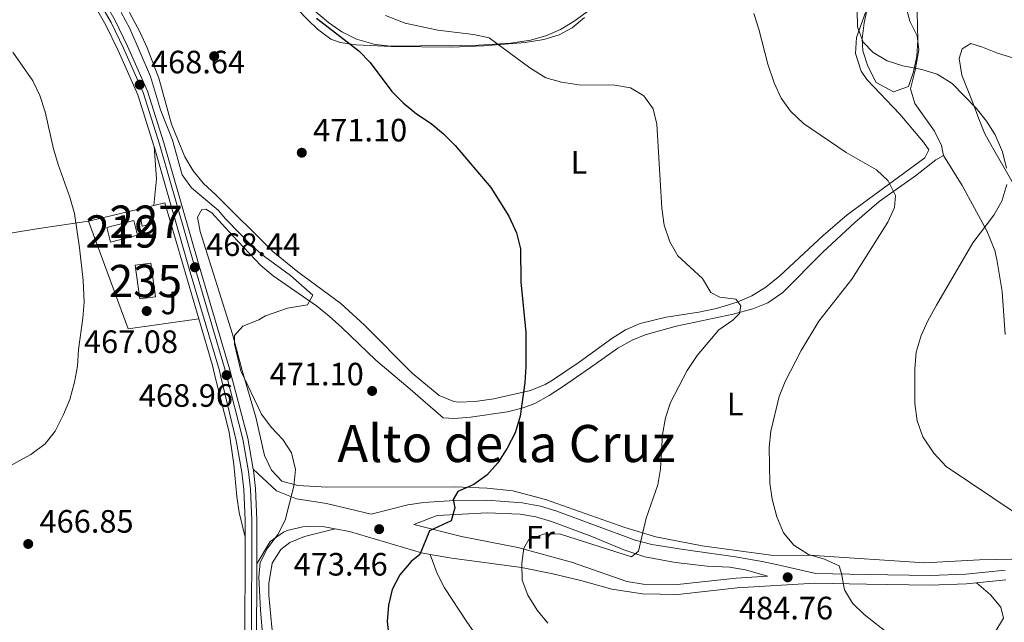
# Model space of a CAD drawing. Units: metres. Extents: x 573362 to 580245, y 4724192 to 4728897.
# Drawn here: x 575054 to 575359, y 4725956 to 4726142 of the extents above; entities that cross this region are included whole.
import ezdxf
from ezdxf.enums import TextEntityAlignment as Align

# ---------------------------------------------------------------- set-up
doc = ezdxf.new("R2010")
doc.units = ezdxf.units.M
doc.header["$MEASUREMENT"] = 0
doc.linetypes.add('DGN Style 3', pattern=[120.93858, 86.3847, -34.55388])
doc.linetypes.add('DGN Style 4', pattern=[138.3019047, 69.10776, -34.55388, 0.0863847, -34.55388])
for name, color, linetype, lineweight in [('Nivel 13', 7, 'Continuous', 0), ('Nivel 15', 7, 'Continuous', 0), ('Nivel 17', 7, 'Continuous', 0), ('Nivel 20', 7, 'Continuous', 0), ('Nivel 21', 7, 'Continuous', 0), ('Nivel 23', 7, 'Continuous', 0), ('Nivel 26', 7, 'Continuous', 0), ('Nivel 35', 7, 'Continuous', 0), ('Nivel 36', 7, 'Continuous', 0), ('Nivel 37', 7, 'Continuous', 0), ('Nivel 4', 7, 'Continuous', 0), ('Nivel 41', 7, 'Continuous', 0), ('Nivel 45', 7, 'Continuous', 0), ('Nivel 48', 7, 'Continuous', 0), ('Nivel 5', 7, 'Continuous', 0), ('Nivel 52', 7, 'Continuous', 0), ('Nivel 54', 7, 'Continuous', 0), ('Nivel 57', 7, 'Continuous', 0), ('Nivel 7', 7, 'Continuous', 0)]:
    doc.layers.add(name, color=color, linetype=linetype, lineweight=lineweight)
doc.styles.add('Style-arial', font='arial.shx', dxfattribs={"bigfont": 'arialbig.shx'})
doc.styles.add('Style-Arial Narrow', font='txt')
doc.styles.add('Style-Times New Roman', font='txt')

# ---------------------------------------------------------------- blocks, each defined once
blk = doc.blocks.new('5PATER')
at = {"layer": 'Nivel 7', "linetype": 'Continuous', "lineweight": 0}
h = blk.add_hatch(color=51, dxfattribs=at)
edge = h.paths.add_edge_path()
edge.add_ellipse((-0.007756859064102173, 0.0385989248752594), major_axis=(-10.95721237655889, -11.10700355671524), ratio=0.9994222409660316, start_angle=0, end_angle=360)
blk = doc.blocks.new('5PERFI')
at = {"layer": 'Nivel 17', "linetype": 'Continuous', "lineweight": 0}
h = blk.add_hatch(color=7, dxfattribs=at)
edge = h.paths.add_edge_path()
edge.add_arc((0.04128891229629517, 0.03329896926879883), 15.59985471244623, 315.0000000018422, 675.0000000018422)
blk = doc.blocks.new('5PATER_1')
at = {"layer": 'Nivel 7', "linetype": 'Continuous', "lineweight": 0}
h = blk.add_hatch(color=7, dxfattribs=at)
edge = h.paths.add_edge_path()
edge.add_ellipse((0.01238241791725159, -0.03459411859512329), major_axis=(-10.95721237083332, -11.1070035509114), ratio=0.9994222409660316, start_angle=0, end_angle=360)

msp = doc.modelspace()

# ---------------------------------------------------------------- linework, layer by layer
at = {"layer": 'Nivel 13', "color": 4, "linetype": 'Continuous', "lineweight": 0}
msp.add_polyline3d([(575059.9899999984, 4726077.83, 464.3), (575013.2899999991, 4726070.119999999, 463.37), (574978.7800000012, 4726064.08, 460.95), (574975.3999999985, 4726063.560000001, 460.71)], dxfattribs=at)
at = {"layer": 'Nivel 15', "color": 51, "linetype": 'Continuous', "lineweight": 13, "extrusion": (-0.004497249705199003, -0.00114907701718741, 0.9999892271255215), "elevation": -7546.845588903857, "flags": 128}
msp.add_lwpolyline([(575077.2884066738, 4726072.528195295), (575085.6385021172, 4726074.658196703), (575086.7984903865, 4726070.118193705), (575078.4583948404, 4726067.988192247), (575077.2884066738, 4726072.528195295)], dxfattribs=at)
at = {"layer": 'Nivel 15', "color": 1, "linetype": 'Continuous', "lineweight": 0, "extrusion": (-0.009977723837929263, -0.00200486974313532, 0.9999482114211352), "elevation": -14743.68490776885, "flags": 128}
msp.add_lwpolyline([(575067.5883096308, 4726060.609048391), (575070.4684656039, 4726061.189049758), (575070.9084437005, 4726059.049045255), (575068.0182882287, 4726058.469044089), (575067.5883096308, 4726060.609048391)], dxfattribs=at)
at = {"layer": 'Nivel 15', "color": 4, "linetype": 'Continuous', "lineweight": 0, "elevation": 468.6, "flags": 128}
msp.add_lwpolyline([(575091.2199999988, 4726055.949999999), (575089.8299999982, 4726066.42), (575094.6799999997, 4726067.060000001), (575096.0700000003, 4726056.59), (575091.2199999988, 4726055.949999999)], dxfattribs=at)
at = {"layer": 'Nivel 20', "color": 92, "linetype": 'DGN Style 3', "lineweight": 0, "extrusion": (-0.06805012783122498, -0.01630647825995262, 0.9975486348388793), "elevation": -115733.4671460197, "flags": 128}
msp.add_lwpolyline([(-4461963.069017561, 1656513.07143683), (-4461963.069017561, 1656533.935561545)], dxfattribs=at)
at = {"layer": 'Nivel 20', "color": 92, "linetype": 'DGN Style 3', "lineweight": 0, "extrusion": (-0.06994444455034865, -0.01323805565411732, 0.9974630462122603), "elevation": -102321.2947909079, "flags": 128}
msp.add_lwpolyline([(-4536698.819279483, 1440315.076690413), (-4536698.990839126, 1440318.588608306), (-4536661.7232753, 1440322.241002917)], dxfattribs=at)
at = {"layer": 'Nivel 20', "color": 92, "linetype": 'DGN Style 3', "lineweight": 0, "extrusion": (-0.06445509002170799, -0.007794590215313336, 0.9978901671695483), "elevation": -73438.0259200176, "flags": 128}
msp.add_lwpolyline([(-4622821.588380098, 1135968.668178163), (-4622821.232976619, 1135946.488631546), (-4622855.740550365, 1135938.325326193)], dxfattribs=at)
at = {"layer": 'Nivel 21', "color": 7, "linetype": 'Continuous', "lineweight": 13}
for points in [[(575058.4200000018, 4726174.77, 469.16), (575066.2100000009, 4726163.32, 469.03), (575078.25, 4726145.07, 468.73), (575080.7300000004, 4726140.73, 468.65), (575084.4899999984, 4726132.93, 468.5), (575090.6000000015, 4726119.23, 468.67), (575095.5700000003, 4726103.380000001, 468.59), (575095.629999999, 4726103.16, 468.59)], [(575080.9899999984, 4726146.75, 468.73), (575083.5700000003, 4726142.23, 468.65), (575087.4100000001, 4726134.290000001, 468.5), (575093.6099999994, 4726120.369999999, 468.67), (575098.6400000006, 4726104.300000001, 468.59), (575109.6400000006, 4726066.17, 468.44), (575118.8599999994, 4726035.01, 468.9), (575119.4499999993, 4726032.76, 468.96), (575124.6999999993, 4726012.84, 468.96), (575126.379999999, 4726003.210000001, 468.96)], [(575095.629999999, 4726103.16, 468.59), (575106.5500000007, 4726065.27, 468.44), (575115.7699999996, 4726034.140000001, 468.9), (575116.379999999, 4726031.82, 468.96), (575121.129999999, 4726012.1, 468.96), (575122.8500000015, 4726002.25, 468.96), (575123.4400000013, 4725996.92, 469.18), (575123.8599999994, 4725987.380000001, 469.84), (575123.8500000015, 4725982.15, 469.86)], [(575126.379999999, 4726003.210000001, 468.96), (575126.4600000009, 4726002.76, 468.96), (575127.0799999982, 4725997.199999999, 469.18), (575127.5, 4725987.449999999, 469.84), (575127.4699999988, 4725973.9, 469.89)], [(575123.8500000015, 4725982.15, 469.86), (575123.75, 4725946.859999999, 469.97), (575124.1499999985, 4725936.869999999, 469.9), (575125.1999999993, 4725928, 469.53)], [(575127.4699999988, 4725973.9, 469.89), (575127.3900000006, 4725946.93, 469.97), (575127.7899999991, 4725937.16, 469.9), (575129.4299999997, 4725923.25, 469.31), (575132.4200000018, 4725909.51, 468.6), (575136.0700000003, 4725897.59, 467.88), (575144.0899999999, 4725873.369999999, 465.45), (575153.3200000003, 4725847.65, 463.57)]]:
    msp.add_polyline3d(points, dxfattribs=at)
at = {"layer": 'Nivel 21', "color": 7, "linetype": 'Continuous', "lineweight": 0}
for points in [[(575359.379999999, 4725971.9, 488.92), (575347.2100000009, 4725970.66, 488.04), (575336.120000001, 4725970.310000001, 487.11), (575316.5, 4725970.630000001, 485.5), (575300.7300000004, 4725970.91, 485), (575288.9400000013, 4725973.550000001, 484.73), (575284.0599999987, 4725974.57, 484.32), (575275.8399999999, 4725976.08, 483.22), (575259.7399999984, 4725978.33, 481.85), (575249.9100000001, 4725979.9, 480.67), (575244.7399999984, 4725981.27, 480.11), (575220.1499999985, 4725990.34, 478.04), (575215.370000001, 4725991.720000001, 477.55), (575209.75, 4725992.77, 476.96), (575198.75, 4725993.609999999, 475.88), (575188.7699999996, 4725993.48, 475.25), (575179.2399999984, 4725992.9, 474.76), (575174.3000000007, 4725992.220000001, 474.42), (575162.9400000013, 4725989.25, 472.86), (575149.0700000003, 4725992.57, 471.55), (575139.7699999996, 4725993.99, 470.63), (575133.5700000003, 4725996.51, 470.17), (575126.379999999, 4726003.210000001, 468.96)], [(575176.129999999, 4725986.07, 474.22), (575190.9600000009, 4725982.35, 476.73), (575208.3599999994, 4725979, 479.81), (575224.9499999993, 4725974.449999999, 481.94), (575242.1499999985, 4725968.4, 483.55), (575247.2300000004, 4725967.609999999, 483.76), (575257.8299999982, 4725967.449999999, 484.13), (575276.0199999996, 4725969.470000001, 484.36), (575285.7600000016, 4725970.050000001, 484.61)]]:
    msp.add_polyline3d(points, dxfattribs=at)
at = {"layer": 'Nivel 21', "color": 7, "linetype": 'DGN Style 3', "lineweight": 0}
for points in [[(575285.7600000016, 4725970.050000001, 484.61), (575278.8599999994, 4725972.07, 483.72), (575273.9699999988, 4725972.84, 483.24), (575267.0599999987, 4725973.210000001, 482.71), (575257.1700000018, 4725974.32, 481.8), (575247.6999999993, 4725976.02, 480.87), (575241.1600000001, 4725978.279999999, 480.15), (575231.2699999996, 4725982.41, 478.94), (575218.7800000012, 4725987.050000001, 478.15), (575213.9699999988, 4725988.42, 477.73), (575209.0599999987, 4725989.27, 477.27), (575198.870000001, 4725989.699999999, 476.12), (575183.3500000015, 4725988.9, 475.06), (575176.129999999, 4725986.07, 474.22)], [(575151.7800000012, 4725984.73, 471.88), (575148.4699999988, 4725985.35, 471.48), (575143.5, 4725985.49, 470.96), (575141.7699999996, 4725985.369999999, 470.82), (575136.9299999997, 4725984.199999999, 470.74), (575135.7600000016, 4725983.68, 470.69), (575131.6499999985, 4725980.77, 470.2), (575127.4699999988, 4725973.9, 469.89)], [(575181.2300000004, 4725976.810000001, 475.48), (575178.5599999987, 4725977.26, 475.08), (575156.1700000018, 4725983.92, 472.43), (575151.7800000012, 4725984.73, 471.88)], [(575350.4699999988, 4725967.98, 488.26), (575347.4100000001, 4725967.67, 488.04), (575336.1499999985, 4725967.310000001, 487.11), (575316.4499999993, 4725967.630000001, 485.5), (575300.3900000006, 4725967.92, 484.98), (575276.2800000012, 4725966.48, 484.36), (575257.9699999988, 4725964.439999999, 484.13), (575246.9699999988, 4725964.609999999, 483.76), (575237.4600000009, 4725966.09, 483.38), (575227.8500000015, 4725968.76, 482.61), (575219.2100000009, 4725970.810000001, 481.62), (575209.4899999984, 4725972.710000001, 480.23), (575187.879999999, 4725975.689999999, 476.48), (575181.2300000004, 4725976.810000001, 475.48)], [(575359.5300000012, 4725968.9, 488.92), (575350.4699999988, 4725967.98, 488.26)]]:
    msp.add_polyline3d(points, dxfattribs=at)
at = {"layer": 'Nivel 23', "color": 7, "linetype": 'DGN Style 4', "lineweight": 0}
msp.add_polyline3d([(575079.7899999991, 4726146.01, 468.73), (575082.3299999982, 4726141.57, 468.65), (575086.129999999, 4726133.689999999, 468.5), (575092.2899999991, 4726119.869999999, 468.67), (575097.3000000007, 4726103.9, 468.59), (575108.2899999991, 4726065.77, 468.44), (575117.5100000016, 4726034.630000001, 468.9), (575118.1099999994, 4726032.35, 468.96), (575123.1999999993, 4726012.529999999, 468.96), (575124.9499999993, 4726002.550000001, 468.96), (575125.5500000007, 4725997.08, 469.18), (575125.9699999988, 4725987.42, 469.84), (575125.8599999994, 4725946.9, 469.97), (575126.2600000016, 4725937.040000001, 469.9), (575127.9200000018, 4725923, 469.31), (575130.9400000013, 4725909.119999999, 468.6), (575134.6099999994, 4725897.130000001, 467.88), (575142.6400000006, 4725872.869999999, 465.45), (575154.2699999996, 4725840.470000001, 463.08), (575162.6000000015, 4725816.67, 462.63), (575184.7300000004, 4725747.460000001, 462.04), (575192.5500000007, 4725723.460000001, 461.45)], dxfattribs=at)
at = {"layer": 'Nivel 35', "color": 92, "linetype": 'DGN Style 3', "lineweight": 0}
for points in [[(575331.9200000018, 4726151.949999999, 495.74), (575332.2699999996, 4726136.140000001, 494.24), (575331.9600000009, 4726131.189999999, 493.67), (575330.9699999988, 4726126.310000001, 493.08), (575329.4299999997, 4726121.74, 492.53), (575324.7800000012, 4726120.09, 491.95), (575319.4499999993, 4726123.040000001, 491.73), (575316.7899999991, 4726128.050000001, 492.06), (575315.3000000007, 4726132.810000001, 492.44), (575315.0700000003, 4726136.59, 492.73), (575315.7100000009, 4726141.49, 493.06), (575318.7800000012, 4726156.220000001, 494.02)], [(575158.3999999985, 4726136.42, 480.4), (575153.7899999991, 4726138.75, 479.95), (575149.6799999997, 4726141.560000001, 479.5), (575136.25, 4726152.970000001, 477.96)], [(575229.9400000013, 4726145.050000001, 488.66), (575225.8399999999, 4726142.040000001, 488.07), (575221.5399999991, 4726139.470000001, 487.47), (575217.0100000016, 4726137.460000001, 486.86), (575212.25, 4726136.1, 486.26), (575206.0700000003, 4726135.210000001, 485.48), (575196.1600000001, 4726134.6, 484.2), (575169.0799999982, 4726134.25, 481.35), (575164.120000001, 4726134.779999999, 480.91), (575158.3999999985, 4726136.42, 480.4)]]:
    msp.add_polyline3d(points, dxfattribs=at)
at = {"layer": 'Nivel 36', "color": 92, "linetype": 'Continuous', "lineweight": 0, "extrusion": (0.1562662204831525, -0.06938029427026154, 0.985275211858536), "elevation": -237568.7173644107, "flags": 128}
msp.add_lwpolyline([(4552867.405429862, 1371767.39110093), (4552858.653351773, 1371762.53661547), (4552850.668695271, 1371759.90466552)], dxfattribs=at)
at = {"layer": 'Nivel 36', "color": 92, "linetype": 'Continuous', "lineweight": 0, "extrusion": (-0.08144707540573526, -0.01162013649111142, 0.9966099268699767), "elevation": -101291.8978315212, "flags": 128}
msp.add_lwpolyline([(-4597478.280520303, 1232655.375386231), (-4597478.280520305, 1232670.933567353)], dxfattribs=at)
at = {"layer": 'Nivel 36', "color": 92, "linetype": 'Continuous', "lineweight": 0}
for points in [[(575131.0700000003, 4726155.15, 473.31), (575143.2600000016, 4726142.41, 474.21), (575146.3299999982, 4726139.51, 474.55), (575150.3900000006, 4726136.470000001, 474.73), (575153.3200000003, 4726135.390000001, 474.85), (575158.2800000012, 4726134.689999999, 475.17), (575169.0799999982, 4726134.16, 476.37), (575187.8299999982, 4726133.949999999, 479.02), (575197.8000000007, 4726134.33, 480.14), (575210.5899999999, 4726135.439999999, 481), (575216.4499999993, 4726136.310000001, 481.7), (575221.1600000001, 4726137.73, 482.6), (575225.1700000018, 4726139.99, 483.44), (575228.9899999984, 4726143.130000001, 484.32)], [(575316.120000001, 4726144.74, 490.06), (575313.3000000007, 4726136.939999999, 489.63), (575312.9499999993, 4726131.960000001, 489.11), (575314.7199999988, 4726126.51, 488.6), (575316.4600000009, 4726123.93, 488.39), (575326.7300000004, 4726113.189999999, 487.76), (575334.1099999994, 4726104.57, 487.14), (575335.7100000009, 4726102.16, 486.75), (575334.5, 4726099.66, 486.58), (575310.4100000001, 4726081.970000001, 484.33), (575303.0199999996, 4726075.640000001, 483.5), (575289.5799999982, 4726063.16, 482.1), (575285.1700000018, 4726059.58, 481.63), (575280.9200000018, 4726056.92, 481.44), (575276.3099999987, 4726054.93, 481.33), (575269.9400000013, 4726053.029999999, 480.86), (575264.4400000013, 4726051.84, 480.42), (575254.3299999982, 4726050.27, 479.77), (575246.3200000003, 4726048.390000001, 478.98), (575241.7600000016, 4726046.34, 478.6), (575237.5199999996, 4726043.699999999, 478.23), (575227.379999999, 4726036.33, 477.31), (575219.1099999994, 4726030.77, 476.7), (575216.8500000015, 4726029.460000001, 476.52), (575212.2399999984, 4726027.550000001, 476.07), (575200.9299999997, 4726025.050000001, 475.03), (575195.129999999, 4726024.220000001, 474.59), (575190.129999999, 4726023.970000001, 474.44), (575188.5300000012, 4726024.140000001, 474.36), (575183.9699999988, 4726026.08, 473.61), (575175.6400000006, 4726032.949999999, 472.9), (575160.879999999, 4726047.82, 472.13), (575153.5199999996, 4726054.57, 471.61), (575140.2199999988, 4726064.390000001, 470.65), (575132.4400000013, 4726070.689999999, 470.23), (575114.7399999984, 4726088.189999999, 470.86), (575110.9499999993, 4726091.77, 470.96), (575107.7899999991, 4726095.640000001, 470.89), (575105.2300000004, 4726099.960000001, 470.74), (575101, 4726110.060000001, 470.68), (575097.1400000006, 4726124.4, 470.57), (575093.5500000007, 4726133.73, 470.42), (575091.3399999999, 4726138.550000001, 470.34), (575084.5799999982, 4726151.17, 470.47)], [(575340.3099999987, 4726100.390000001, 487.56), (575339.620000001, 4726103.5, 487.72), (575337.4400000013, 4726107.98, 488.05), (575331.3500000015, 4726116.529999999, 488.97), (575330.0599999987, 4726121.029999999, 489.62), (575331.4800000004, 4726126.83, 490.94), (575332.6000000015, 4726133.130000001, 492.61), (575332.1099999994, 4726137.43, 493.59), (575329.8200000003, 4726142.040000001, 493.89), (575328.3399999999, 4726147.449999999, 494.05)], [(575362.9400000013, 4726089.720000001, 490.54), (575355.4600000009, 4726102.84, 489.08), (575353.0799999982, 4726107.16, 488.85), (575351.2199999988, 4726111.76, 488.91), (575349.4800000004, 4726116.48, 489.34), (575345.9299999997, 4726125.290000001, 490.72), (575345.1400000006, 4726130.49, 491.57), (575346.0500000007, 4726133.49, 491.7), (575348.7600000016, 4726135.09, 492), (575352.3599999994, 4726133.98, 491.96), (575356.9499999993, 4726132.060000001, 492.03)], [(575356.9499999993, 4726132.060000001, 492.03), (575361.75, 4726130.65, 491.67)], [(575366.370000001, 4725975.470000001, 489.59), (575351.379999999, 4725975.18, 489.52), (575334.4100000001, 4725974.220000001, 488.67), (575300.2300000004, 4725976.449999999, 486.18), (575286.7399999984, 4725976.59, 484.54), (575265.5199999996, 4725979.49, 481.93), (575251.0899999999, 4725982.27, 480.34), (575241.5399999991, 4725985.119999999, 479.46), (575216.9200000018, 4725993.83, 477.17), (575206.7899999991, 4725996.5, 476.17), (575198.8599999994, 4725997.34, 475.33), (575188.8900000006, 4725997.699999999, 474.63), (575149.1400000006, 4725997.68, 471.14), (575140.2399999984, 4725998.210000001, 470.58), (575135.2399999984, 4725999.52, 470.15), (575132.0500000007, 4726002.93, 469.82), (575129.8299999982, 4726007.439999999, 469.75), (575127.1700000018, 4726019.34, 469.79), (575122.9299999997, 4726033.83, 470.38), (575119.9299999997, 4726045.08, 470.06), (575109.9699999988, 4726076.83, 469.13), (575109.1499999985, 4726081.310000001, 469.13), (575110.4800000004, 4726083.65, 469.13), (575111.6799999997, 4726083.779999999, 469.13), (575113.5100000016, 4726082.630000001, 469.13), (575119.9499999993, 4726075.6, 469.33), (575128.7199999988, 4726066.27, 469.63), (575132.5399999991, 4726063.07, 469.71), (575146, 4726053.810000001, 470.15), (575149.870000001, 4726050.65, 470.29), (575153.7800000012, 4726047.09, 470.45), (575164.3599999994, 4726036.949999999, 471.72), (575175.0399999991, 4726028.02, 472.35), (575185.2199999988, 4726019.09, 473.4), (575188.7199999988, 4726018.880000001, 473.76), (575193.6700000018, 4726019.310000001, 474.14), (575205.1600000001, 4726021.01, 474.93), (575209.9899999984, 4726022.210000001, 475.23), (575213.6400000006, 4726023.609999999, 475.5), (575218.0500000007, 4726026, 475.91), (575222.1600000001, 4726028.689999999, 476.38), (575230.879999999, 4726034.77, 477.53), (575239.3999999985, 4726040.75, 478.22), (575243.75, 4726043.210000001, 478.39), (575247.8200000003, 4726044.83, 478.54), (575257.4299999997, 4726047.529999999, 479.08), (575275.0899999999, 4726051.210000001, 480.48), (575281.1499999985, 4726052.939999999, 481), (575285.8099999987, 4726054.77, 481.54), (575290.4699999988, 4726057.91, 482.15), (575302.8299999982, 4726070.41, 483.51), (575312.8200000003, 4726079.630000001, 484.45), (575320.3599999994, 4726086.140000001, 484.97), (575331.5899999999, 4726094.119999999, 486.12), (575337.9100000001, 4726099.1, 487.13), (575340.3099999987, 4726100.390000001, 487.56)], [(575340.3099999987, 4726100.390000001, 487.56), (575346.0599999987, 4726091.15, 488.44), (575353.7199999988, 4726077.060000001, 490.05), (575356.1400000006, 4726070.970000001, 491.4), (575356.8299999982, 4726068.130000001, 491.92), (575358.3900000006, 4726058.26, 492.24), (575359.370000001, 4726044.9, 492.2)], [(575109.5, 4726049.75, 468.59), (575113.7399999984, 4726035.359999999, 468.59), (575114.6700000018, 4726031.290000001, 468.59), (575118.9100000001, 4726014.699999999, 468.61), (575120.3900000006, 4726004.67, 468.78), (575121.2899999991, 4725994.710000001, 469.35), (575122.0500000007, 4725989.85, 469.6), (575123.8500000015, 4725982.15, 469.86)], [(575151.7800000012, 4725984.73, 471.88), (575142.2699999996, 4725982.359999999, 471.33), (575137.7199999988, 4725980.470000001, 471.08), (575134.9499999993, 4725978.380000001, 470.97), (575132.1999999993, 4725974.15, 470.86), (575131.1799999997, 4725967.800000001, 470.72), (575131.2100000009, 4725964.18, 470.64), (575132.120000001, 4725954.23, 470.64), (575132.870000001, 4725948.869999999, 470.7), (575135.2399999984, 4725936.859999999, 470.93), (575136.1099999994, 4725928.35, 471.49), (575136.4899999984, 4725920.050000001, 471.46), (575136.9699999988, 4725915.08, 471.14), (575137.5700000003, 4725911.84, 470.77), (575141.5300000012, 4725897.720000001, 468.41), (575144.0899999999, 4725888.119999999, 467.16), (575145.9299999997, 4725874.290000001, 465.36)], [(575200.7800000012, 4725945.15, 477.17), (575195.870000001, 4725951.210000001, 477.98), (575192.5899999999, 4725955.890000001, 478.19), (575185.6499999985, 4725966.48, 477.96), (575183.3999999985, 4725970.869999999, 477.26), (575181.2300000004, 4725976.810000001, 475.48)], [(575350.4699999988, 4725967.98, 488.26), (575354.8599999994, 4725964.26, 488.32), (575358.0599999987, 4725960.439999999, 488.33), (575358.8399999999, 4725957.050000001, 488.23), (575353.2100000009, 4725947.66, 487.6)]]:
    msp.add_polyline3d(points, dxfattribs=at)
at = {"layer": 'Nivel 4', "color": 30, "linetype": 'Continuous', "lineweight": 30, "elevation": 475, "flags": 128}
msp.add_lwpolyline([(575146, 4726142.93), (575159.120000001, 4726132.85), (575162.5700000003, 4726129.220000001), (575169.2899999991, 4726120.210000001), (575172.8500000015, 4726116.699999999), (575176.9299999997, 4726113.300000001), (575181.4699999988, 4726110.27), (575185.370000001, 4726107.15), (575188.9699999988, 4726103.49), (575200.0199999996, 4726090.51), (575205.5300000012, 4726081.58), (575207.9899999984, 4726076.390000001), (575209.1499999985, 4726071.52), (575209.3399999999, 4726061.279999999), (575210.8000000007, 4726045.57), (575210.870000001, 4726035.060000001), (575210.5700000003, 4726030.07), (575209.129999999, 4726019.66), (575207.5100000016, 4726014.460000001), (575205.1000000015, 4726009.76), (575202.1900000013, 4726005.17), (575198.7699999996, 4726001.380000001), (575194.7300000004, 4725998.43), (575189.7600000016, 4725996.300000001), (575188.3500000015, 4725993.800000001), (575188.8399999999, 4725991.199999999), (575187.7300000004, 4725987.199999999), (575181.0199999996, 4725984.119999999), (575178, 4725976.82), (575175.2899999991, 4725974.630000001), (575171.7800000012, 4725970.540000001), (575169.4600000009, 4725965.939999999), (575168.25, 4725961.09), (575167.8399999999, 4725956.060000001), (575168.5199999996, 4725950.34)], dxfattribs=at)
at = {"layer": 'Nivel 5', "color": 30, "linetype": 'Continuous', "lineweight": 0, "flags": 128}
for points, elevation in [([(575085.4899999984, 4726144.699999999), (575088.129999999, 4726139.74), (575094.5500000007, 4726124.9), (575097.629999999, 4726114.58), (575101.3999999985, 4726105.140000001), (575104.3900000006, 4726094.449999999), (575107.2699999996, 4726090.35), (575115.5100000016, 4726083.460000001), (575117.8099999987, 4726080.77), (575126.0799999982, 4726072.359999999), (575129.8399999999, 4726069.1), (575137.9600000009, 4726063.220000001), (575144.8500000015, 4726057.1), (575143.1400000006, 4726054.1), (575137.0300000012, 4726053.119999999), (575130.2100000009, 4726050.75), (575128.0599999987, 4726049.49), (575123.1099999994, 4726047.550000001), (575120.5899999999, 4726044.67), (575120.5700000003, 4726041.970000001), (575122.5199999996, 4726033.699999999), (575128.9800000004, 4726020.279999999), (575131.9299999997, 4726016.24), (575135.5700000003, 4726012.460000001), (575138.2600000016, 4726008.25), (575139.4400000013, 4726003.16), (575138.9299999997, 4725997.939999999), (575136.2899999991, 4725987.439999999), (575134.0100000016, 4725982.99), (575130.7699999996, 4725978.75), (575128.4899999984, 4725974.300000001), (575128.1400000006, 4725969.76), (575128.6099999994, 4725959.560000001), (575129.9699999988, 4725943.74)], 470), ([(575167.4100000001, 4726143.790000001), (575173.4100000001, 4726141.439999999), (575183.5300000012, 4726139.25), (575194.6099999994, 4726137.880000001), (575199.5, 4726136.85), (575212.0500000007, 4726127.52), (575217.0799999982, 4726124.51), (575221.870000001, 4726123.07), (575227.2300000004, 4726122.310000001), (575238.379999999, 4726122.15), (575243.3200000003, 4726121.4), (575247.379999999, 4726118.92), (575250.2600000016, 4726114.83), (575251.4499999993, 4726110.109999999), (575252.9800000004, 4726084.09), (575253.6700000018, 4726078.790000001), (575255.4499999993, 4726073.68), (575257.9100000001, 4726069.32), (575265.629999999, 4726062.34), (575268.120000001, 4726057.93), (575270.9100000001, 4726056.529999999), (575275.870000001, 4726055.84), (575277.5100000016, 4726053.810000001), (575277.1000000015, 4726051.41), (575275, 4726049.41), (575270.6900000013, 4726046.42), (575263.9600000009, 4726038.439999999)], 480), ([(575281.4699999988, 4726144.34), (575283.0199999996, 4726139.58), (575285.8099999987, 4726128.720000001), (575287.8200000003, 4726122.91), (575290.0100000016, 4726118.210000001), (575292.8999999985, 4726114.130000001), (575296.8900000006, 4726110.279999999), (575310.1499999985, 4726101.310000001), (575319.4600000009, 4726095.91)], 485), ([(575313.5500000007, 4726145.279999999), (575313.620000001, 4726140.279999999), (575315.4200000018, 4726135.470000001), (575318.5100000016, 4726132.26), (575322.8500000015, 4726129.77), (575327.6499999985, 4726128.16)], 490), ([(575051.8900000006, 4726132.380000001), (575058.0399999991, 4726123.49), (575060.25, 4726119), (575061.8900000006, 4726113.880000001), (575064.5300000012, 4726102.449999999), (575065.9299999997, 4726097.65), (575069.5899999999, 4726087.5), (575070.9400000013, 4726082.449999999), (575072.5899999999, 4726071.76), (575073.629999999, 4726061.68), (575073.9600000009, 4726054.99), (575073.5899999999, 4726050.01), (575072.2699999996, 4726040.33), (575071.9100000001, 4726035.109999999), (575071.0300000012, 4726030.189999999), (575069.5, 4726024.84), (575067.629999999, 4726020.189999999), (575064.9699999988, 4726015.01), (575061.8900000006, 4726011.07), (575057.4299999997, 4726007.779999999), (575043.1700000018, 4725999.99)], 465), ([(575327.6499999985, 4726128.16), (575333.5100000016, 4726127.01), (575338.2899999991, 4726125.550000001), (575343, 4726122.68), (575350.379999999, 4726115.060000001), (575353.5700000003, 4726111.050000001), (575356.2699999996, 4726106.85), (575358.5799999982, 4726101.52), (575359.8299999982, 4726096.470000001)], 490), ([(575319.4600000009, 4726095.91), (575323.1499999985, 4726092.5), (575325.4100000001, 4726088.029999999), (575325.0300000012, 4726084.290000001), (575323.0100000016, 4726079.699999999), (575311.8900000006, 4726062.050000001), (575301.620000001, 4726049.040000001), (575296.1900000013, 4726039.949999999), (575291.1600000001, 4726030.359999999), (575289.3500000015, 4726025.699999999), (575286.7100000009, 4726014.970000001), (575286.1999999993, 4726009.99), (575286.4699999988, 4725998.859999999), (575287.2199999988, 4725993.92), (575288.620000001, 4725988.42), (575290.7300000004, 4725983.540000001), (575293.8599999994, 4725979.65), (575298.379999999, 4725976.810000001), (575303.4100000001, 4725975.300000001), (575307.9800000004, 4725973.26), (575308.6999999993, 4725970.890000001), (575309.5899999999, 4725965.880000001), (575312.0799999982, 4725961.67), (575315.6900000013, 4725958.220000001), (575323.8599999994, 4725951.83)], 485), ([(575359.8500000015, 4726091.42), (575358.3000000007, 4726086.23), (575355.8099999987, 4726081.890000001), (575349.3399999999, 4726073.390000001), (575338.1099999994, 4726054.07), (575335.3900000006, 4726049.17), (575333.3099999987, 4726044.630000001), (575331.7899999991, 4726039.470000001), (575331.3500000015, 4726034.290000001), (575331.3999999985, 4726023.57), (575332.1400000006, 4726018.23), (575333.8599999994, 4726013.26), (575337.2300000004, 4726008.15), (575341.0700000003, 4726004.040000001), (575362.8299999982, 4725989.470000001)], 490), ([(575263.9600000009, 4726038.439999999), (575260.8500000015, 4726033.75), (575255.7199999988, 4726023.85), (575254.0700000003, 4726019.130000001), (575253.1999999993, 4726013.92), (575252.5599999987, 4726003.35), (575251.7300000004, 4725998.42), (575248.1099999994, 4725988.060000001), (575245.7800000012, 4725977.859999999), (575243.5799999982, 4725976.07), (575221.5899999999, 4725983.130000001), (575216.5899999999, 4725983.18), (575211.7800000012, 4725981.460000001), (575210.2699999996, 4725978.76), (575209.5599999987, 4725974.060000001), (575209.7399999984, 4725968.859999999), (575211.4600000009, 4725964.17), (575214.3200000003, 4725959.540000001), (575217.7100000009, 4725955.529999999)], 480)]:
    msp.add_lwpolyline(points, dxfattribs=dict(at, elevation=elevation))
at = {"layer": 'Nivel 52', "color": 1, "linetype": 'Continuous', "lineweight": 13}
msp.add_3dface([(575080.9899999984, 4726078.08, 470.07), (575082.1600000001, 4726073.540000001, 470.07), (575090.5, 4726075.67, 470.11), (575089.3399999999, 4726080.210000001, 470.11)], dxfattribs=at)
at = {"layer": 'Nivel 52', "color": 1, "linetype": 'Continuous', "lineweight": 0}
msp.add_3dface([(575091.5300000012, 4726080.67, 469.62), (575091.9600000009, 4726078.529999999, 469.62), (575094.8500000015, 4726079.109999999, 469.65), (575094.4100000001, 4726081.25, 469.65)], dxfattribs=at)
at = {"layer": 'Nivel 52', "color": 4, "linetype": 'Continuous', "lineweight": 0}
msp.add_3dface([(575091.2199999988, 4726055.949999999, 468.6), (575096.0700000003, 4726056.59, 468.6), (575094.6799999997, 4726067.060000001, 468.6), (575089.8299999982, 4726066.42, 468.6)], dxfattribs=at)
at = {"layer": 'Nivel 54', "color": 9, "linetype": 'Continuous', "lineweight": 0}
for points in [[(575127.3900000006, 4725946.93, 469.97), (575127.4699999988, 4725973.9, 469.89), (575127.5, 4725987.449999999, 469.84), (575127.0799999982, 4725997.199999999, 469.18), (575126.4600000009, 4726002.76, 468.96), (575126.379999999, 4726003.210000001, 468.96), (575124.6999999993, 4726012.84, 468.96), (575119.4499999993, 4726032.76, 468.96), (575118.8599999994, 4726035.01, 468.9), (575109.6400000006, 4726066.17, 468.44), (575098.6400000006, 4726104.300000001, 468.59), (575093.6099999994, 4726120.369999999, 468.67), (575087.4100000001, 4726134.290000001, 468.5), (575083.5700000003, 4726142.23, 468.65), (575080.9899999984, 4726146.75, 468.73)], [(575078.25, 4726145.07, 468.73), (575080.7300000004, 4726140.73, 468.65), (575084.4899999984, 4726132.93, 468.5), (575090.6000000015, 4726119.23, 468.67), (575095.5700000003, 4726103.380000001, 468.59), (575095.629999999, 4726103.16, 468.59), (575106.5500000007, 4726065.27, 468.44), (575115.7699999996, 4726034.140000001, 468.9), (575116.379999999, 4726031.82, 468.96), (575121.129999999, 4726012.1, 468.96), (575122.8500000015, 4726002.25, 468.96), (575123.4400000013, 4725996.92, 469.18), (575123.8599999994, 4725987.380000001, 469.84), (575123.8500000015, 4725982.15, 469.86), (575123.75, 4725946.859999999, 469.97)]]:
    msp.add_polyline3d(points, dxfattribs=at)
at = {"layer": 'Nivel 57', "color": 92, "linetype": 'DGN Style 3', "lineweight": 0}
for points in [[(575318.7800000012, 4726156.220000001, 494.02), (575315.7100000009, 4726141.49, 493.06), (575315.0700000003, 4726136.59, 492.73), (575315.3000000007, 4726132.810000001, 492.44), (575316.7899999991, 4726128.050000001, 492.06), (575319.4499999993, 4726123.040000001, 491.73), (575324.7800000012, 4726120.09, 491.95), (575329.4299999997, 4726121.74, 492.53), (575330.9699999988, 4726126.310000001, 493.08), (575331.9600000009, 4726131.189999999, 493.67), (575332.2699999996, 4726136.140000001, 494.24), (575331.9200000018, 4726151.949999999, 495.74)], [(575136.25, 4726152.970000001, 477.96), (575149.6799999997, 4726141.560000001, 479.5), (575153.7899999991, 4726138.75, 479.95), (575158.3999999985, 4726136.42, 480.4), (575164.120000001, 4726134.779999999, 480.91), (575169.0799999982, 4726134.25, 481.35), (575196.1600000001, 4726134.6, 484.2), (575206.0700000003, 4726135.210000001, 485.48), (575212.25, 4726136.1, 486.26), (575217.0100000016, 4726137.460000001, 486.86), (575221.5399999991, 4726139.470000001, 487.47), (575225.8399999999, 4726142.040000001, 488.07), (575229.9400000013, 4726145.050000001, 488.66)]]:
    msp.add_polyline3d(points, dxfattribs=at)

# ---------------------------------------------------------------- block references
at = {"layer": 'Nivel 17', "color": 7, "linetype": 'Continuous', "lineweight": 0, "xscale": 0.1000009313241567, "yscale": 0.1000009313241567, "zscale": 0.1000009313241567}
msp.add_blockref('5PERFI', (575114.2699999996, 4726131.16, 470.32), dxfattribs=at)
at = {"layer": 'Nivel 7', "color": 7, "linetype": 'Continuous', "lineweight": 0, "xscale": 0.1000009313241567, "yscale": 0.1000009313241567, "zscale": 0.1000009313241567}
for p in [(575091.1900000013, 4726122.35, 468.64), (575108.2899999991, 4726065.77, 468.44), (575118.1099999994, 4726032.35, 468.96)]:
    msp.add_blockref('5PATER_1', p, dxfattribs=at)
at = {"layer": 'Nivel 7', "color": 51, "linetype": 'Continuous', "lineweight": 0, "xscale": 0.1000009313241567, "yscale": 0.1000009313241567, "zscale": 0.1000009313241567}
for p in [(575141.4200000018, 4726101.25, 471.1), (575093.3599999994, 4726052.220000001, 467.08), (575163.2199999988, 4726027.449999999, 471.1), (575165.3999999985, 4725984.630000001, 473.46), (575056.6499999985, 4725980.050000001, 466.85), (575291.9800000004, 4725969.720000001, 484.76)]:
    msp.add_blockref('5PATER', p, dxfattribs=at)

# ---------------------------------------------------------------- texts
at = {"layer": 'Nivel 26', "color": 92, "linetype": 'Continuous', "lineweight": 0, "style": 'Style-arial'}
msp.add_text('J', height=6.99996, dxfattribs=at).set_placement((575100.2607015744, 4726054.69998, 467.74), align=Align.MIDDLE_CENTER)
at = {"layer": 'Nivel 37', "color": 92, "linetype": 'Continuous', "lineweight": 0, "style": 'Style-Arial Narrow'}
for s, p in [('L', (575227.3031471036, 4726098.249979999, 477.35)), ('L', (575275.6931471042, 4726023.409979999, 482.85)), ('Fr', (575215.3424934894, 4725982.099979999, 480.09))]:
    msp.add_text(s, height=6.99996, dxfattribs=at).set_placement(p, align=Align.MIDDLE_CENTER)
at = {"layer": 'Nivel 41', "color": 7, "linetype": 'Continuous', "lineweight": 0, "style": 'Style-arial'}
for s, p in [('468.64', (575094.6900000013, 4726125.85, 468.64)), ('471.10', (575144.9200000018, 4726104.75, 471.1)), ('468.44', (575111.7899999991, 4726069.27, 468.44)), ('467.08', (575073.9299999997, 4726039.210000001, 467.08)), ('471.10', (575131.4699999988, 4726029.17, 471.1)), ('468.96', (575090.9400000013, 4726022.550000001, 468.96)), ('466.85', (575060.1499999985, 4725983.550000001, 466.85)), ('473.46', (575138.8900000006, 4725970.26, 473.46)), ('484.76', (575276.8999999985, 4725956.689999999, 484.76))]:
    msp.add_text(s, height=6.99996, dxfattribs=at).set_placement(p)
at = {"layer": 'Nivel 45', "color": 7, "linetype": 'Continuous', "lineweight": 0, "style": 'Style-Times New Roman'}
msp.add_text('Alto de la Cruz', height=11.49996, dxfattribs=at).set_placement((575204.8199681565, 4726011.169979999, 474.95), align=Align.MIDDLE_CENTER)
at = {"layer": 'Nivel 48', "color": 1, "linetype": 'Continuous', "lineweight": 0, "style": 'Style-Arial Narrow'}
for s, p in [('227', (575093.1846221052, 4726079.88998, 467.07)), ('219', (575085.7546221055, 4726076.86998, 466.32))]:
    msp.add_text(s, height=9.99996, dxfattribs=at).set_placement(p, align=Align.MIDDLE_CENTER)
at = {"layer": 'Nivel 48', "color": 4, "linetype": 'Continuous', "lineweight": 0, "style": 'Style-Arial Narrow'}
msp.add_text('235', height=9.99996, dxfattribs=at).set_placement((575092.9546221048, 4726061.509979999, 467.04), align=Align.MIDDLE_CENTER)

doc.saveas('drawing.dxf')
